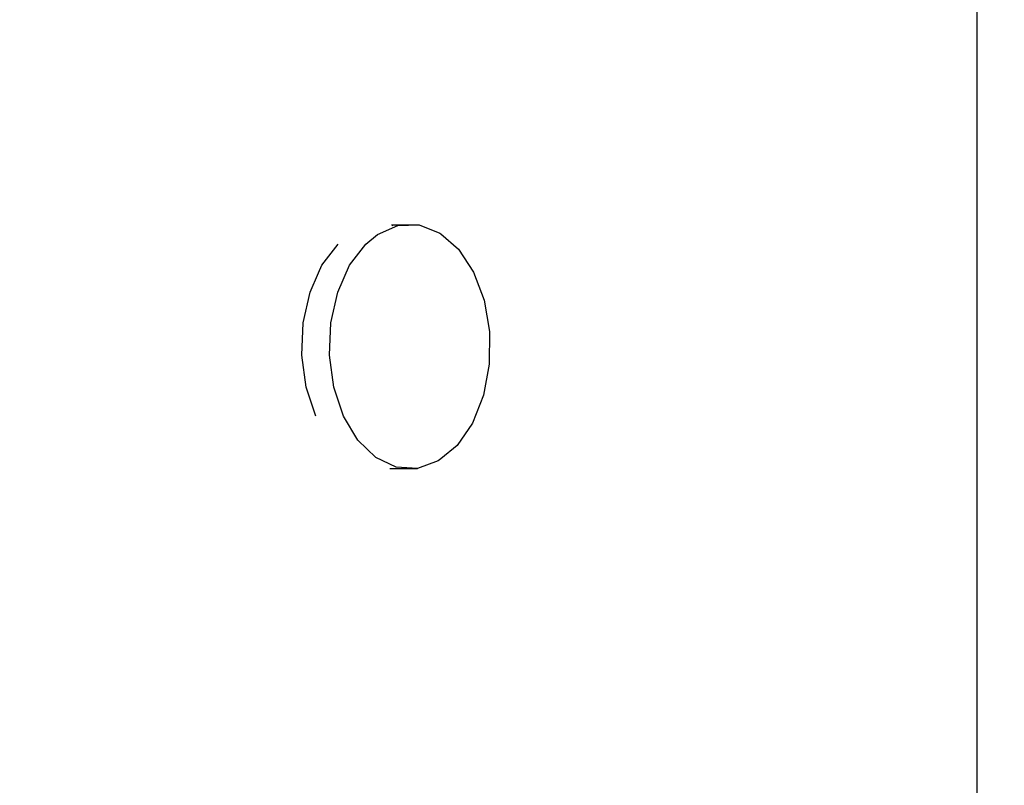
# Model space of a CAD drawing. Extents: x -4763 to 16242, y -4337 to 11017.
# Drawn here: x 7621 to 8023, y 6213 to 6526 of the extents above; entities that cross this region are included whole.
import ezdxf

# ---------------------------------------------------------------- set-up
doc = ezdxf.new("R2010")
doc.units = 0
doc.header["$MEASUREMENT"] = 0
doc.layers.add('InterSystem-dimension', color=7, linetype='Continuous', lineweight=5)
doc.styles.add('arial', font='arial.ttf')
doc.dimstyles.new('IS_1-50(mm)', dxfattribs={"dimtxt": 100, "dimasz": 100, "dimexe": 10, "dimexo": 50, "dimgap": 10, "dimtad": 1, "dimdec": 0, "dimrnd": 0.5, "dimzin": 0, "dimtxsty": 'arial', "dimcen": 50, "dimclrd": 256, "dimclre": 256, "dimclrt": 256, "dimadec": 1, "dimazin": 0, "dimtfac": 1, "dimtdec": 0, "dimtmove": 0, "dimatfit": 3, "dimfxl": 0, "dimtolj": 1, "dimtzin": 0, "dimlwd": -1, "dimlwe": -1, "dimarcsym": 0})

# ---------------------------------------------------------------- blocks, each defined once
blk = doc.blocks.new('*D5')
at = {"layer": 'InterSystem-dimension', "transparency": 16777216}
for p, q in [((4312.25, 7279.38), (10229.09, 7279.38)), ((10219.09, 1209.42), (10219.09, 7179.38)), ((4165.65, 1109.42), (10229.09, 1109.42))]:
    blk.add_line(p, q, dxfattribs=at)
for points in [[(10202.42, 7179.38), (10235.75, 7179.38), (10219.09, 7279.38)], [(10202.42, 1209.42), (10235.75, 1209.42), (10219.09, 1109.42)]]:
    blk.add_solid(points, dxfattribs=at)
at = {"layer": 'InterSystem-dimension', "transparency": 16777216, "insert": (10158.03, 4194.4), "char_height": 100, "attachment_point": 5, "rotation": 90, "style": 'arial'}
blk.add_mtext('\\A1;6170', dxfattribs=at)
blk = doc.blocks.new('*D16')
at = {"layer": 'InterSystem-dimension', "transparency": 16777216}
for p, q in [((4308.84, 8780.38), (10518.74, 8780.38)), ((10508.74, -289.33), (10508.74, 8680.38)), ((4226.9, -389.33), (10518.74, -389.33))]:
    blk.add_line(p, q, dxfattribs=at)
for points in [[(10492.07, 8680.38), (10525.41, 8680.38), (10508.74, 8780.38)], [(10492.07, -289.33), (10525.41, -289.33), (10508.74, -389.33)]]:
    blk.add_solid(points, dxfattribs=at)
at = {"layer": 'InterSystem-dimension', "transparency": 16777216, "insert": (10447.68, 4195.52), "char_height": 100, "attachment_point": 5, "rotation": 90, "style": 'arial'}
blk.add_mtext('\\A1;9170', dxfattribs=at)

msp = doc.modelspace()

# ---------------------------------------------------------------- linework, layer by layer
for p, q in [((8011.58, 6774.49), (8011.58, 6200.16)), ((7766.73, 6437.95), (7775.1, 6441.63)), ((7772.5, 6441.82), (7773, 6441.63)), ((7772.5, 6441.82), (7783.82, 6441.82)), ((7775.1, 6441.63), (7783.82, 6441.82)), ((7783.82, 6441.82), (7792.25, 6438.51)), ((7761.96, 6434.02), (7766.73, 6437.95)), ((7792.25, 6438.51), (7792.59, 6438.22)), ((7792.59, 6438.22), (7799.82, 6431.95)), ((7744.05, 6425.36), (7750.66, 6434.03)), ((7755.36, 6425.36), (7761.96, 6434.02)), ((7799.82, 6431.95), (7805.99, 6422.59)), ((7742.66, 6422.25), (7744.05, 6425.36)), ((7750.49, 6414.36), (7755.36, 6425.36)), ((7739.18, 6414.36), (7742.66, 6422.25)), ((7805.99, 6422.59), (7810.33, 6411.08)), ((7736.37, 6401.8), (7739.18, 6414.36)), ((7747.69, 6401.8), (7750.49, 6414.36)), ((7810.33, 6411.08), (7812.52, 6398.24)), ((7735.84, 6388.56), (7736.37, 6401.8)), ((7747.15, 6388.55), (7747.69, 6401.8)), ((7812.52, 6398.24), (7812.42, 6384.98)), ((7737.61, 6375.57), (7735.84, 6388.56)), ((7748.92, 6375.56), (7747.15, 6388.55)), ((7812.42, 6384.98), (7810.04, 6372.22)), ((7741.56, 6363.75), (7737.61, 6375.57)), ((7752.87, 6363.74), (7748.92, 6375.56)), ((7810.04, 6372.22), (7805.54, 6360.86)), ((7758.72, 6353.92), (7752.87, 6363.74)), ((7805.54, 6360.86), (7799.23, 6351.7)), ((7766.06, 6346.78), (7758.72, 6353.92)), ((7799.23, 6351.7), (7792.59, 6346.23)), ((7774.38, 6342.83), (7766.06, 6346.78)), ((7791.57, 6345.38), (7783.08, 6342.36)), ((7792.59, 6346.23), (7791.57, 6345.38)), ((7771.81, 6342.36), (7783.08, 6342.36)), ((7783.08, 6342.36), (7774.38, 6342.83))]:
    msp.add_line(p, q)

# ---------------------------------------------------------------- dimensions: what is measured, and where the dimension line sits
at = {"layer": 'InterSystem-dimension'}
for base, p1, p2, picture, middle in [((10508.74, 8780.38), (4176.9, -389.33), (4258.84, 8780.38), '*D16', (10447.68, 4195.52)), ((10219.09, 7279.38), (4115.65, 1109.42), (4262.25, 7279.38), '*D5', (10158.03, 4194.4))]:
    dim = msp.add_linear_dim(base=base, p1=p1, p2=p2, angle=90, dimstyle='IS_1-50(mm)', dxfattribs=at)
    dim.commit()
    dim.dimension.update_dxf_attribs({"geometry": picture, "text_midpoint": middle})

doc.saveas('drawing.dxf')
